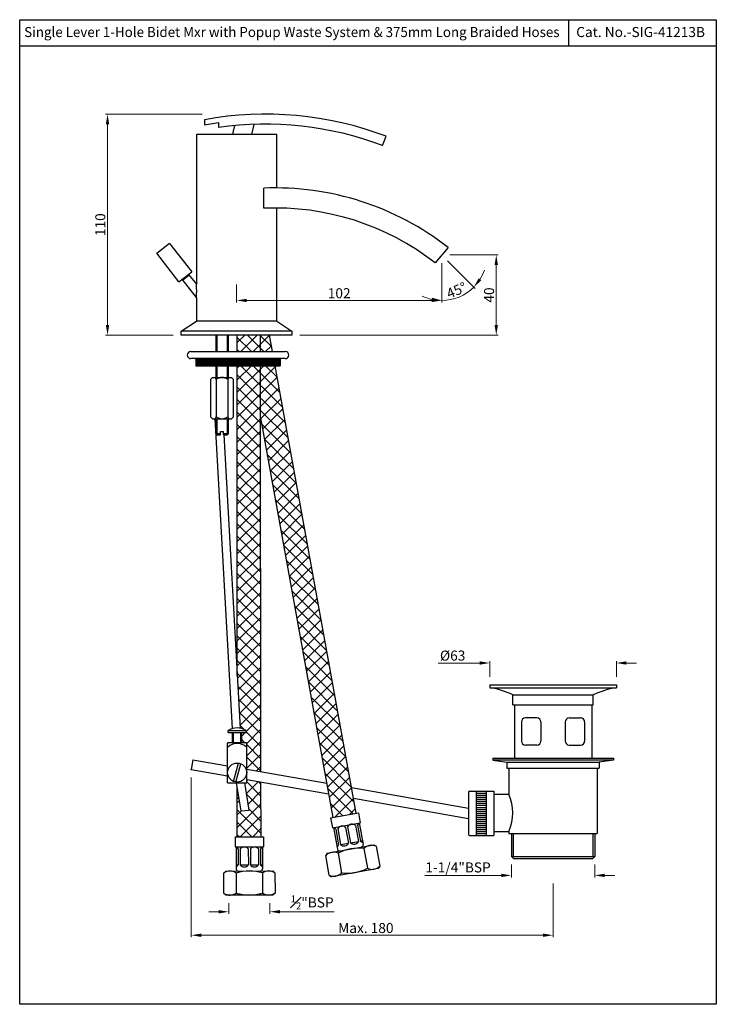
# Model space of a CAD drawing. Units: millimetres. Extents: x 5877 to 6223, y 2106 to 2596.
import ezdxf
from ezdxf.enums import TextEntityAlignment as Align

# ---------------------------------------------------------------- set-up
doc = ezdxf.new("R2010")
doc.units = ezdxf.units.MM
doc.header["$MEASUREMENT"] = 0
doc.styles.get("Standard").update_dxf_attribs({"font": 'segoeui.ttf'})
doc.dimstyles.get("Standard").update_dxf_attribs({"dimtxt": 5, "dimasz": 5, "dimexe": 1, "dimexo": 4, "dimgap": 1, "dimtad": 1, "dimdec": 4, "dimdsep": 46, "dimtxsty": 'Standard', "dimcen": 0, "dimadec": 0, "dimazin": 2, "dimtfac": 1, "dimtdec": 4, "dimtofl": 0, "dimtmove": 0, "dimatfit": 1, "dimfxl": 0, "dimtolj": 1, "dimtzin": 0, "dimlwd": 9, "dimlwe": 9, "dimarcsym": 0})

# ---------------------------------------------------------------- blocks, each defined once
blk = doc.blocks.new('*D3')
at = {"color": 0, "lineweight": 9, "transparency": 16777216}
for p, q in [((6090.63, 2478.53), (6114.79, 2478.53)), ((6113.79, 2473.53), (6113.79, 2443.53)), ((6016.13, 2438.53), (6114.79, 2438.53))]:
    blk.add_line(p, q, dxfattribs=at)
at = {"color": 0, "transparency": 16777216}
for points in [[(6112.96, 2473.53), (6114.63, 2473.53), (6113.79, 2478.53)], [(6112.96, 2443.53), (6114.63, 2443.53), (6113.79, 2438.53)]]:
    blk.add_solid(points, dxfattribs=at)
at = {"layer": 'Defpoints', "color": 0, "transparency": 16777216}
for p in [(6086.63, 2478.53), (6012.13, 2438.53), (6113.79, 2438.53)]:
    blk.add_point(p, dxfattribs=at)
at = {"color": 0, "transparency": 16777216, "insert": (6110.21, 2458.53), "char_height": 5, "attachment_point": 5, "rotation": 90}
blk.add_mtext('\\A1;40', dxfattribs=at)
blk = doc.blocks.new('*D1')
at = {"color": 0, "lineweight": 9, "transparency": 16777216}
for p, q in [((5967.58, 2548.53), (5919.43, 2548.53)), ((5920.43, 2443.53), (5920.43, 2543.53)), ((5953.13, 2438.53), (5919.43, 2438.53))]:
    blk.add_line(p, q, dxfattribs=at)
at = {"color": 0, "transparency": 16777216}
for points in [[(5919.59, 2543.53), (5921.26, 2543.53), (5920.43, 2548.53)], [(5919.59, 2443.53), (5921.26, 2443.53), (5920.43, 2438.53)]]:
    blk.add_solid(points, dxfattribs=at)
at = {"layer": 'Defpoints', "color": 0, "transparency": 16777216}
for p in [(5920.43, 2548.53), (5971.58, 2548.53), (5957.13, 2438.53)]:
    blk.add_point(p, dxfattribs=at)
at = {"color": 0, "transparency": 16777216, "insert": (5916.83, 2493.53), "char_height": 5, "attachment_point": 5, "rotation": 90}
blk.add_mtext('\\A1;110', dxfattribs=at)
blk = doc.blocks.new('*D5')
at = {"color": 0, "lineweight": 9, "transparency": 16777216}
for p, q in [((5975.74, 2151.56), (5970.74, 2151.56)), ((5980.74, 2155.85), (5980.74, 2150.57)), ((6001.24, 2155.87), (6001.24, 2150.59)), ((6006.24, 2151.59), (6033.16, 2151.61))]:
    blk.add_line(p, q, dxfattribs=at)
at = {"color": 0, "transparency": 16777216}
for points in [[(5975.74, 2152.4), (5975.74, 2150.73), (5980.74, 2151.57)], [(6006.24, 2152.42), (6006.24, 2150.76), (6001.24, 2151.59)]]:
    blk.add_solid(points, dxfattribs=at)
at = {"layer": 'Defpoints', "color": 0, "transparency": 16777216}
for p in [(5980.74, 2159.85), (6001.24, 2159.87), (6001.24, 2151.59)]:
    blk.add_point(p, dxfattribs=at)
at = {"color": 0, "transparency": 16777216, "insert": (6022.2, 2156.21), "char_height": 5, "attachment_point": 5, "rotation": 0.0499}
blk.add_mtext('\\A1;{\\H0.7x;\\S1#2;}"BSP', dxfattribs=at)
blk = doc.blocks.new('*D4')
at = {"color": 0, "lineweight": 9, "transparency": 16777216}
for p, q in [((5962.05, 2218.35), (5962.05, 2138.9)), ((6142.05, 2165.68), (6142.05, 2138.9)), ((5967.05, 2139.9), (6137.05, 2139.9))]:
    blk.add_line(p, q, dxfattribs=at)
at = {"color": 0, "transparency": 16777216}
for points in [[(5967.05, 2140.73), (5967.05, 2139.06), (5962.05, 2139.9)], [(6137.05, 2140.73), (6137.05, 2139.06), (6142.05, 2139.9)]]:
    blk.add_solid(points, dxfattribs=at)
at = {"layer": 'Defpoints', "color": 0, "transparency": 16777216}
for p in [(5962.05, 2222.35), (6142.05, 2169.68), (6142.05, 2139.9)]:
    blk.add_point(p, dxfattribs=at)
at = {"color": 0, "transparency": 16777216, "insert": (6048.92, 2143.49), "char_height": 5, "attachment_point": 5}
blk.add_mtext('\\A1;Max. 180', dxfattribs=at)
blk = doc.blocks.new('*D6')
at = {"color": 0, "lineweight": 9, "transparency": 16777216}
for p, q in [((6105.55, 2275.38), (6084.98, 2275.38)), ((6110.55, 2268.55), (6110.55, 2276.38)), ((6173.55, 2268.55), (6173.55, 2276.38)), ((6178.55, 2275.38), (6183.55, 2275.38))]:
    blk.add_line(p, q, dxfattribs=at)
at = {"color": 0, "transparency": 16777216}
for points in [[(6105.55, 2276.22), (6105.55, 2274.55), (6110.55, 2275.38)], [(6178.55, 2276.22), (6178.55, 2274.55), (6173.55, 2275.38)]]:
    blk.add_solid(points, dxfattribs=at)
at = {"layer": 'Defpoints', "color": 0, "transparency": 16777216}
for p in [(6173.55, 2275.38), (6110.55, 2264.55), (6173.55, 2264.55)]:
    blk.add_point(p, dxfattribs=at)
at = {"color": 0, "transparency": 16777216, "insert": (6092.11, 2279.07), "char_height": 5, "attachment_point": 5}
blk.add_mtext('\\A1;%%C63', dxfattribs=at)
blk = doc.blocks.new('*D7')
at = {"color": 0, "lineweight": 9, "transparency": 16777216}
for p, q in [((6121.3, 2175.05), (6121.3, 2168.68)), ((6162.8, 2175.05), (6162.8, 2168.68)), ((6116.3, 2169.68), (6078.3, 2169.68)), ((6167.8, 2169.68), (6172.8, 2169.68))]:
    blk.add_line(p, q, dxfattribs=at)
at = {"color": 0, "transparency": 16777216}
for points in [[(6116.3, 2170.52), (6116.3, 2168.85), (6121.3, 2169.68)], [(6167.8, 2170.52), (6167.8, 2168.85), (6162.8, 2169.68)]]:
    blk.add_solid(points, dxfattribs=at)
at = {"layer": 'Defpoints', "color": 0, "transparency": 16777216}
for p in [(6121.3, 2179.05), (6162.8, 2179.05), (6162.8, 2169.68)]:
    blk.add_point(p, dxfattribs=at)
at = {"color": 0, "transparency": 16777216, "insert": (6094.8, 2173.65), "char_height": 5, "attachment_point": 5}
blk.add_mtext('\\A1;1-1/4"BSP', dxfattribs=at)
blk = doc.blocks.new('*D27')
at = {"color": 0, "lineweight": 9, "transparency": 16777216}
for p, q in [((6086.66, 2474.35), (6086.66, 2454.83)), ((5984.66, 2463.75), (5984.66, 2454.83)), ((5989.66, 2455.83), (6081.66, 2455.83))]:
    blk.add_line(p, q, dxfattribs=at)
at = {"color": 0, "transparency": 16777216}
for points in [[(5989.66, 2456.66), (5989.66, 2454.99), (5984.66, 2455.83)], [(6081.66, 2456.66), (6081.66, 2454.99), (6086.66, 2455.83)]]:
    blk.add_solid(points, dxfattribs=at)
at = {"layer": 'Defpoints', "color": 0, "transparency": 16777216}
for p in [(6086.66, 2478.35), (5984.66, 2467.75), (6086.66, 2455.83)]:
    blk.add_point(p, dxfattribs=at)
at = {"color": 0, "transparency": 16777216, "insert": (6035.66, 2459.43), "char_height": 5, "attachment_point": 5}
blk.add_mtext('\\A1;102', dxfattribs=at)
blk = doc.blocks.new('*D26')
at = {"color": 0, "lineweight": 9, "transparency": 16777216}
for p, q in [((6089.49, 2475.52), (6103.29, 2461.72)), ((6086.66, 2474.35), (6086.66, 2454.83))]:
    blk.add_line(p, q, dxfattribs=at)
for start, end in [(327.7483, 340.4967), (270, 315), (244.5033, 257.2517)]:
    blk.add_arc((6086.66, 2478.35), 22.52, start, end, dxfattribs=at)
at = {"color": 0, "transparency": 16777216}
for points in [[(6106.35, 2465.81), (6105.05, 2466.85), (6102.58, 2462.42)], [(6081.78, 2457.21), (6081.6, 2455.55), (6086.66, 2455.83)]]:
    blk.add_solid(points, dxfattribs=at)
at = {"layer": 'Defpoints', "color": 0, "transparency": 16777216}
for p in [(6069.66, 2495.35), (6086.66, 2484.62), (6086.66, 2478.35), (6086.66, 2478.35), (6092.49, 2456.6)]:
    blk.add_point(p, dxfattribs=at)
at = {"color": 0, "transparency": 16777216, "insert": (6094.05, 2460.87), "char_height": 5, "attachment_point": 5, "rotation": 22.941}
blk.add_mtext('\\A1;45°', dxfattribs=at)

msp = doc.modelspace()

# ---------------------------------------------------------------- hatches: boundary and pattern name
h = msp.add_hatch()
h.set_pattern_fill('ANSI37', color=256, scale=35)
h.set_pattern_definition([(45, (5478.914, 1823.6084), (-3.093592, 3.093592), []), (135, (5478.914, 1823.6084), (-3.093592, -3.093592), [])])
h.paths.add_polyline_path([(5996.56735, 2423.36891), (5984.97724, 2423.36891), (5984.97724, 2269.00233), (5986.43253, 2242.92832, -0.091793606), (5989.40704, 2241.81271), (5989.40704, 2240.81271), (5987.15704, 2240.81271), (5987.15704, 2235.81271), (5989.65704, 2235.81271), (5989.65704, 2222.55458), (5996.74349, 2221.30504)])
h.paths.add_polyline_path([(6001.03382, 2438.52923), (5996.55413, 2438.52923), (5996.56125, 2430.36891), (6002.50951, 2430.36891)])
h.paths.add_polyline_path([(5996.55413, 2438.52923), (5984.97724, 2438.52923), (5984.97724, 2430.36891), (5996.56125, 2430.36891)])
h.paths.add_polyline_path([(6032.54142, 2198.54856), (6044.05468, 2200.63059), (6003.77537, 2423.36891), (5996.56735, 2423.36891), (5996.59003, 2397.35414)])
h.paths.add_polyline_path([(5984.97724, 2188.85845), (5996.77177, 2188.86873), (5996.74792, 2216.22713), (5989.65704, 2217.47744), (5989.65704, 2215.81271), (5988.68291, 2215.81271), (5990.84196, 2202.18106), (5986.85389, 2201.79091), (5984.97724, 2213.63961)])
h = msp.add_hatch()
h.set_pattern_fill('ANSI31', color=256, style=0)
h.set_pattern_definition([(45, (5020.26732, 1830.0799), (-0.088388348, 0.088388348), [])])
h.paths.add_polyline_path([(5964.36514, 2426.86891), (5964.36514, 2423.36891), (6006.36514, 2423.36891), (6006.36514, 2426.86891)])

# ---------------------------------------------------------------- linework, layer by layer
for p, q in [((6149.74441, 2595.56525), (6149.74441, 2582.56525)), ((5876.73834, 2582.56525), (6223.25129, 2582.56525)), ((5968.66208, 2545.79457), (5968.66208, 2543.21403)), ((5968.66208, 2543.21403), (5975.64243, 2544.35608)), ((5975.60043, 2544.35608), (5975.60043, 2541.90024)), ((5993.12475, 2543.4662), (5992.00828, 2538.44067)), ((5982.96083, 2538.44067), (5983.00427, 2539.49076)), ((5983.00427, 2539.44841), (5983.76347, 2542.86482)), ((6004.63316, 2538.44067), (5964.63316, 2538.44067)), ((5964.63316, 2538.44067), (5964.63316, 2463.96293)), ((6004.63316, 2512.01158), (6004.63316, 2538.44067)), ((6057.27581, 2532.90757), (6059.03139, 2537.54477)), ((5998.13316, 2501.70538), (5998.13316, 2511.71439)), ((6004.63316, 2445.55227), (6004.63316, 2501.82862)), ((5944.92736, 2479.31372), (5951.27351, 2484.26373)), ((5951.23151, 2484.22138), (5962.31593, 2470.04858)), ((6089.87364, 2482.17896), (6083.44169, 2474.51365)), ((5955.96978, 2465.14092), (5944.92736, 2479.35607)), ((5955.96978, 2465.14092), (5962.31593, 2470.09059)), ((5964.64919, 2457.31815), (5957.57766, 2466.41001)), ((5961.00414, 2468.4407), (5957.87376, 2465.98687)), ((5957.91576, 2466.62141), (5958.25456, 2466.24062)), ((5960.36994, 2468.56775), (5960.70804, 2468.1446)), ((5960.70804, 2468.8215), (5964.64259, 2463.85157)), ((5964.63316, 2457.12668), (5964.63316, 2445.55227)), ((6010.63316, 2438.52923), (5958.61215, 2438.52923)), ((5974.36514, 2438.52923), (5974.36514, 2430.36891)), ((5974.86514, 2438.52923), (5974.86514, 2430.36891)), ((5979.86514, 2438.52923), (5979.86514, 2430.36891)), ((5980.36514, 2438.52923), (5980.36514, 2430.36891)), ((5984.97724, 2430.36891), (5984.97724, 2438.52923)), ((5996.56125, 2430.36891), (5996.55413, 2438.52923)), ((6002.50951, 2430.36891), (6001.03382, 2438.52923)), ((5961.86514, 2430.36891), (6008.86514, 2430.36891)), ((6008.86514, 2426.86891), (5961.86514, 2426.86891)), ((5964.36514, 2426.86891), (5964.36514, 2423.36891)), ((6006.36514, 2426.86891), (6006.36514, 2423.36891)), ((5964.36514, 2423.36891), (6006.36514, 2423.36891)), ((5974.36514, 2423.36891), (5974.36514, 2417.46786)), ((5974.86514, 2423.36891), (5974.86514, 2417.46786)), ((5979.86514, 2423.36891), (5979.86514, 2417.46786)), ((5980.36514, 2423.36891), (5980.36514, 2417.46786)), ((5984.97724, 2269.00233), (5984.97724, 2423.36891)), ((5996.74349, 2221.30504), (5996.56735, 2423.36891)), ((6044.05468, 2200.63059), (6003.77537, 2423.36891)), ((5972.71514, 2417.46786), (5971.71514, 2416.46786)), ((5971.71514, 2416.46786), (5971.71514, 2397.96786)), ((5972.71514, 2417.46786), (5982.01514, 2417.46786)), ((5974.54014, 2416.46786), (5974.54014, 2397.96786)), ((5980.19014, 2416.46786), (5980.19014, 2397.96786)), ((5982.01514, 2417.46786), (5983.01514, 2416.46786)), ((5983.01514, 2397.96786), (5983.01514, 2416.46786)), ((5972.71514, 2396.96786), (5971.71514, 2397.96786)), ((5972.71514, 2396.96786), (5982.01514, 2396.96786)), ((5973.82875, 2396.96786), (5982.4387, 2242.70628)), ((5974.36514, 2396.96786), (5974.36514, 2389.52923)), ((5974.86514, 2396.96786), (5974.86514, 2389.52923)), ((5979.86514, 2396.96786), (5979.86514, 2389.52923)), ((5980.36514, 2396.96786), (5980.36514, 2389.52923)), ((5983.01514, 2397.96786), (5982.01514, 2396.96786)), ((5996.59003, 2397.35414), (6032.54142, 2198.54856)), ((5974.36514, 2389.52923), (5974.86514, 2389.02923)), ((5974.36514, 2389.52923), (5976.61514, 2389.52923)), ((5974.86514, 2389.02923), (5976.61514, 2389.02923)), ((5976.61514, 2389.02923), (5976.61514, 2390.52923)), ((5976.61514, 2390.52923), (5978.11514, 2390.52923)), ((5978.11514, 2389.02923), (5978.11514, 2390.52923)), ((5978.11514, 2389.52923), (5980.36514, 2389.52923)), ((5978.11514, 2389.02923), (5979.86514, 2389.02923)), ((5978.27806, 2389.02923), (5986.43253, 2242.92832)), ((5980.36514, 2389.52923), (5979.86514, 2389.02923)), ((6110.55014, 2264.55073), (6110.55014, 2263.05073)), ((6173.55014, 2264.55073), (6173.55014, 2263.05073)), ((6162.05014, 2254.55073), (6162.05014, 2259.55073)), ((6122.80014, 2254.55073), (6122.80014, 2228.05073)), ((6161.30014, 2254.55073), (6161.30014, 2228.05073)), ((6126.32877, 2246.05073), (6126.32877, 2236.55073)), ((6136.0124, 2246.05073), (6136.0124, 2236.55073)), ((6148.08789, 2246.05073), (6148.08789, 2236.55073)), ((6150.08789, 2248.05073), (6155.77151, 2248.05073)), ((6157.77151, 2246.05073), (6157.77151, 2236.55073)), ((6134.0124, 2234.55073), (6128.32877, 2234.55073)), ((6150.08789, 2234.55073), (6155.77151, 2234.55073)), ((6112.05014, 2228.05073), (6172.05014, 2228.05073)), ((6112.05014, 2228.05073), (6112.05014, 2227.05073)), ((6112.05014, 2227.05073), (6119.05014, 2226.05073)), ((6172.05014, 2227.05073), (6112.05014, 2227.05073)), ((6119.05014, 2226.05073), (6119.05014, 2223.05073)), ((6119.05014, 2226.05073), (6165.05014, 2226.05073)), ((6172.05014, 2227.05073), (6165.05014, 2226.05073)), ((6165.05014, 2226.05073), (6165.05014, 2223.05073)), ((6172.05014, 2228.05073), (6172.05014, 2227.05073)), ((6119.05014, 2223.05073), (6165.05014, 2223.05073)), ((6120.05014, 2223.05073), (6120.05014, 2210.05073)), ((6164.05014, 2223.05073), (6164.05014, 2190.55073)), ((5986.85389, 2201.79091), (5984.63305, 2215.81271)), ((5990.84196, 2202.18106), (5988.68291, 2215.81271)), ((5996.77177, 2188.86873), (5996.74792, 2216.22713)), ((5984.97724, 2188.85845), (5984.97724, 2213.63961)), ((6100.05014, 2211.05073), (6100.05014, 2190.05073)), ((6100.55014, 2211.55073), (6112.55014, 2211.55073)), ((6103.80014, 2211.55073), (6103.80014, 2189.55073)), ((6103.80014, 2210.55073), (6108.80014, 2210.55073)), ((6108.80014, 2211.55073), (6108.80014, 2189.55073)), ((6112.55014, 2211.55073), (6112.55014, 2189.55073)), ((6103.80014, 2209.55073), (6108.80014, 2209.55073)), ((6103.80014, 2208.55073), (6108.80014, 2208.55073)), ((6103.80014, 2207.55073), (6108.80014, 2207.55073)), ((6103.80014, 2206.55073), (6108.80014, 2206.55073)), ((6103.80014, 2205.55073), (6108.80014, 2205.55073)), ((6112.55014, 2210.05073), (6120.05014, 2210.05073)), ((5986.85389, 2201.79091), (5990.84196, 2202.18106)), ((6031.40977, 2198.34392), (6045.18632, 2200.83523)), ((6045.18632, 2200.83523), (6046.07608, 2195.91503)), ((6103.80014, 2204.55073), (6108.80014, 2204.55073)), ((6103.80014, 2203.55073), (6108.80014, 2203.55073)), ((6103.80014, 2202.55073), (6108.80014, 2202.55073)), ((6103.80014, 2201.55073), (6108.80014, 2201.55073)), ((6103.80014, 2200.55073), (6108.80014, 2200.55073)), ((6031.40977, 2198.34392), (6032.29952, 2193.42372)), ((6032.29952, 2193.42372), (6046.07608, 2195.91503)), ((6045.58406, 2195.82606), (6047.54151, 2185.00162)), ((6103.80014, 2199.55073), (6108.80014, 2199.55073)), ((6103.80014, 2198.55073), (6108.80014, 2198.55073)), ((6103.80014, 2197.55073), (6108.80014, 2197.55073)), ((6103.80014, 2196.55073), (6108.80014, 2196.55073)), ((6103.80014, 2195.55073), (6108.80014, 2195.55073)), ((6032.79154, 2193.5127), (6034.749, 2182.68827)), ((6033.95353, 2192.70661), (6035.37714, 2184.8343)), ((6034.93757, 2192.88456), (6036.36118, 2185.01225)), ((6038.87373, 2193.59636), (6040.29734, 2185.72405)), ((6039.85777, 2193.77431), (6041.28138, 2185.902)), ((6043.79393, 2194.48612), (6045.21753, 2186.6138)), ((6044.77797, 2194.66407), (6046.20157, 2186.79175)), ((6103.80014, 2194.55073), (6108.80014, 2194.55073)), ((6103.80014, 2193.55073), (6108.80014, 2193.55073)), ((6103.80014, 2192.55073), (6108.80014, 2192.55073)), ((6103.80014, 2191.55073), (6108.80014, 2191.55073)), ((6103.80014, 2190.55073), (6108.80014, 2190.55073)), ((6112.55014, 2191.55073), (6120.05014, 2191.55073)), ((6120.05014, 2191.55073), (6120.05014, 2190.55073)), ((6120.05014, 2190.55073), (6164.05014, 2190.55073)), ((6121.30014, 2190.55073), (6121.30014, 2179.05073)), ((6122.20014, 2190.55073), (6122.20014, 2179.05073)), ((6161.90014, 2190.55073), (6161.90014, 2179.05073)), ((6162.80014, 2190.55073), (6162.80014, 2179.05073)), ((5983.96122, 2188.85757), (5997.96122, 2188.86977)), ((5983.96122, 2188.85757), (5983.96558, 2183.85757)), ((5997.96122, 2188.86977), (5997.96558, 2183.86977)), ((6036.36118, 2185.01225), (6040.29734, 2185.72405)), ((6041.28138, 2185.902), (6045.21753, 2186.6138)), ((6046.20157, 2186.79175), (6047.18561, 2186.9697)), ((6100.55014, 2189.55073), (6112.55014, 2189.55073)), ((5983.96558, 2183.85757), (5997.96558, 2183.86977)), ((5984.46558, 2183.858), (5984.47517, 2172.85801)), ((5985.46645, 2182.85888), (5985.47343, 2174.85888)), ((5986.46645, 2182.85975), (5986.47343, 2174.85975)), ((5990.46645, 2182.86323), (5990.47343, 2174.86324)), ((5991.46645, 2182.86411), (5991.47343, 2174.86411)), ((5995.46645, 2182.86759), (5995.47342, 2174.8676)), ((5996.46645, 2182.86847), (5996.47342, 2174.86847)), ((5997.46558, 2183.86934), (5997.47517, 2172.86934)), ((6029.76075, 2180.76999), (6028.95466, 2179.608)), ((6029.76075, 2180.76999), (6052.88567, 2184.95183)), ((6034.3931, 2184.65634), (6035.37714, 2184.8343)), ((6047.89742, 2183.03355), (6049.67692, 2173.19315)), ((6052.88567, 2184.95183), (6054.04766, 2184.14574)), ((6054.04766, 2184.14574), (6055.82717, 2174.30534)), ((6030.73416, 2169.7676), (6028.95466, 2179.608)), ((6035.1049, 2180.72019), (6036.88441, 2170.87979)), ((6121.30014, 2179.05073), (6162.80014, 2179.05073)), ((6121.30014, 2179.05073), (6122.30014, 2178.05073)), ((6122.30014, 2178.05073), (6161.80014, 2178.05073)), ((6162.80014, 2179.05073), (6161.80014, 2178.05073)), ((5979.22605, 2171.85343), (5978.22692, 2170.85256)), ((5979.22605, 2171.85343), (6002.72604, 2171.87392)), ((5984.47343, 2174.85801), (5985.47343, 2174.85888)), ((5986.47343, 2174.85975), (5990.47343, 2174.86324)), ((5991.47343, 2174.86411), (5995.47342, 2174.8676)), ((5996.47342, 2174.86847), (5997.47342, 2174.86934)), ((6002.72604, 2171.87392), (6003.72691, 2170.87479)), ((6055.02108, 2173.14335), (6031.89615, 2168.96151)), ((6055.02108, 2173.14335), (6031.89615, 2168.96151)), ((6055.02108, 2173.14335), (6031.89615, 2168.96151)), ((6055.82717, 2174.30534), (6055.02108, 2173.14335)), ((5978.23563, 2160.85256), (5978.22692, 2170.85256)), ((5984.47692, 2170.85801), (5984.48563, 2160.85801)), ((5997.47691, 2170.86934), (5997.48563, 2160.86935)), ((6003.72691, 2170.87479), (6003.73563, 2160.87479)), ((6030.73416, 2169.7676), (6031.89615, 2168.96151)), ((5978.23563, 2160.85256), (5979.23651, 2159.85344)), ((6002.7365, 2159.87392), (5979.23651, 2159.85344)), ((6003.73563, 2160.87479), (6002.7365, 2159.87392))]:
    msp.add_line(p, q)
at = {"linetype": 'Continuous'}
for p, q in [((6110.55014, 2264.55073), (6173.55014, 2264.55073)), ((6110.55014, 2263.05073), (6173.55014, 2263.05073)), ((6122.05014, 2259.55073), (6162.05014, 2259.55073)), ((6122.05014, 2254.55073), (6122.05014, 2259.55073)), ((6122.05014, 2254.55073), (6162.05014, 2254.55073)), ((6134.0124, 2248.05073), (6128.32877, 2248.05073)), ((5980.40704, 2241.81271), (5989.40704, 2241.81271)), ((5980.40704, 2240.81271), (5980.40704, 2241.81271)), ((5980.40704, 2240.81271), (5989.40704, 2240.81271)), ((5982.65704, 2235.81271), (5982.65704, 2240.81271)), ((5983.15704, 2235.81271), (5983.15704, 2240.81271)), ((5986.65704, 2235.81271), (5986.65704, 2240.81271)), ((5987.15704, 2235.81271), (5987.15704, 2240.81271)), ((5989.40704, 2240.81271), (5989.40704, 2241.81271)), ((5980.15704, 2235.31271), (5980.40704, 2235.81271)), ((5980.15704, 2215.81271), (5980.15704, 2235.31271)), ((5980.40704, 2235.81271), (5989.40704, 2235.81271)), ((5989.65704, 2235.31271), (5989.40704, 2235.81271)), ((5989.65704, 2215.81271), (5989.65704, 2235.31271)), ((5980.15704, 2233.31271), (5980.31084, 2233.46652)), ((5989.65704, 2233.31271), (5989.50323, 2233.46652)), ((5962.91838, 2227.26932), (5962.05014, 2222.34528)), ((5962.91838, 2227.26932), (5980.15704, 2224.22968)), ((5983.10794, 2216.45746), (5985.54702, 2225.56025)), ((5984.26705, 2216.14688), (5986.70613, 2225.24967)), ((5962.05014, 2222.34528), (5980.15704, 2219.15255)), ((5989.65704, 2222.55458), (6029.46973, 2215.53453)), ((5980.15704, 2215.81271), (5989.65704, 2215.81271)), ((5989.65704, 2217.47744), (6030.4181, 2210.29017)), ((6041.7511, 2213.36899), (6100.05014, 2203.08929)), ((6042.69948, 2208.12463), (6100.05014, 2198.01216))]:
    msp.add_line(p, q, dxfattribs=at)
msp.add_lwpolyline([(5876.75129, 2595.56525), (6223.25129, 2595.56525), (6223.25129, 2105.51525), (5876.75129, 2105.51525)], close=True)
for points in [[(5957.13316, 2440.55991), (5964.68541, 2445.59462)], [(6004.62361, 2445.55227), (5964.64271, 2445.55227)], [(6004.62361, 2445.55227), (5964.64271, 2445.55227)], [(6004.61151, 2445.55227), (6012.13316, 2440.55991)], [(6012.13316, 2440.55991), (5957.13316, 2440.55991)], [(5957.13316, 2438.52923), (5957.13316, 2440.55991)], [(6012.13316, 2440.55991), (6012.13316, 2438.52923)], [(6012.13316, 2438.52923), (5957.13316, 2438.52923)]]:
    msp.add_lwpolyline(points)
msp.add_circle((5984.90704, 2220.85356), 4.75, dxfattribs=at)
for centre, radius, start, end in [((5998.99288, 2378.95858), 169.57065, 69.2640372, 100.3038451), ((5998.99288, 2378.95858), 164.61225, 69.2640372, 98.1697532), ((6003.83986, 2372.19406), 139.63699, 51.9663219, 92.3422232), ((6003.83986, 2372.19406), 129.63699, 52.1180676, 92.5230114), ((5924.94502, 2460.5448), 39.83506, 355.0775718, 4.9224282), ((5961.86514, 2428.61891), 1.75, 90, 270), ((6008.86514, 2428.61891), 1.75, 270, 90), ((5973.12764, 2415.97028), 1.49758, 19.4057145, 109.4057145), ((5977.36514, 2412.97755), 4.49031, 51.0138762, 128.9861238), ((5981.60264, 2415.97028), 1.49758, 70.5942855, 160.5942855), ((5973.12764, 2398.46544), 1.49758, 250.5942855, 340.5942855), ((5977.36514, 2401.45817), 4.49031, 231.0138762, 308.9861238), ((5981.60264, 2398.46544), 1.49758, 199.4057145, 289.4057145), ((6179.10696, 2224.14974), 39.29586, 98.1294353, 115.7255908), ((6128.32877, 2246.05073), 2, 90, 180), ((6150.08789, 2246.05073), 2, 90, 180), ((6155.77151, 2246.05073), 2, 0, 90), ((6128.32877, 2236.55073), 2, 180, 270), ((6134.0124, 2236.55073), 2, 270, 0), ((6150.08789, 2236.55073), 2, 180, 270), ((6155.77151, 2236.55073), 2, 270, 0), ((6100.55014, 2211.05073), 0.5, 90, 180), ((6099.65952, 2200.80073), 22.39062, 335.5990625, 24.4009375), ((6047.01297, 2193.54391), 2.5, 123.8285929, 153.3805167), ((6032.25238, 2190.87465), 2.5, 47.120312, 76.6722359), ((6037.17258, 2191.7644), 2.5, 47.120312, 153.3805167), ((6042.09278, 2192.65416), 2.5, 47.120312, 153.3805167), ((6038.06233, 2186.84421), 2.5, 227.120312, 333.3805167), ((6042.98253, 2187.73396), 2.5, 227.120312, 333.3805167), ((6047.90273, 2188.62371), 2.5, 227.120312, 256.6722359), ((6100.55014, 2190.05073), 0.5, 180, 270), ((5983.46776, 2181.35713), 2.5, 36.9198433, 66.4717672), ((5988.46776, 2181.36149), 2.5, 36.9198433, 143.180048), ((5993.46776, 2181.36585), 2.5, 36.9198433, 143.180048), ((5998.46776, 2181.37021), 2.5, 113.6281241, 143.180048), ((6032.8097, 2175.85123), 5.38281, 64.7610711, 135.7397576), ((6033.14213, 2185.95445), 2.5, 303.8285929, 333.3805167), ((6035.73304, 2182.86622), 1, 190.2504144, 280.2504144), ((6045.17139, 2161.58105), 21.625, 82.7580899, 117.7427389), ((6046.55747, 2184.82367), 1, 280.2504144, 10.2504144), ((6051.75246, 2179.27678), 5.38281, 64.7610711, 135.7397576), ((5981.35574, 2166.47247), 5.38281, 54.5606024, 125.5392889), ((5983.47212, 2176.35714), 2.5, 293.6281241, 323.180048), ((5985.47517, 2172.85888), 1, 180.0499457, 270.0499457), ((5990.99489, 2150.23868), 21.625, 72.5576211, 107.5422702), ((5988.47212, 2176.36149), 2.5, 216.9198433, 323.180048), ((5993.47212, 2176.36585), 2.5, 216.9198433, 323.180048), ((5998.47212, 2176.37021), 2.5, 216.9198433, 246.4717672), ((5996.47517, 2172.86847), 1, 270.0499457, 0.0499457), ((6000.60573, 2166.48925), 5.38281, 54.5606024, 125.5392889), ((6039.61043, 2192.33229), 21.625, 262.7580899, 297.7427389), ((6051.97212, 2178.06211), 5.38281, 244.7610711, 315.7397576), ((6033.02936, 2174.63656), 5.38281, 244.7610711, 315.7397576), ((5981.35681, 2165.2381), 5.38281, 234.5606024, 305.5392889), ((5990.96765, 2181.48867), 21.625, 252.5576211, 287.5422702), ((6000.60681, 2165.25488), 5.38281, 234.5606024, 305.5392889)]:
    msp.add_arc(centre, radius, start, end)
for centre, radius, start, end in [((6104.99332, 2224.14974), 39.29586, 64.2744092, 81.8705647), ((6134.0124, 2246.05073), 2, 0, 90), ((5984.90704, 2234.33771), 8.725, 58.951778, 121.048222), ((5984.90704, 2228.87032), 6.5, 45, 135)]:
    msp.add_arc(centre, radius, start, end, dxfattribs=at)
at = {"linetype": 'ByBlock'}
msp.add_point((5962.05014, 2222.34528), dxfattribs=at)

# ---------------------------------------------------------------- texts
at = {"width": 0.965904}
msp.add_text('Single Lever 1-Hole Bidet Mxr with Popup Waste System & 375mm Long Braided Hoses', height=5, dxfattribs=at).set_placement((5878.96509, 2586.92547), (6145.26565, 2586.92547), align=Align.FIT)
msp.add_text('Cat. No.-SIG-41213B', height=5).set_placement((6153.56664, 2586.92547))

# ---------------------------------------------------------------- dimensions: what is measured, and where the dimension line sits
for base, p1, p2, picture, middle in [((5920.42618, 2548.52923), (5957.13316, 2438.52923), (5971.58374, 2548.52923), '*D1', (5916.82855, 2493.52923)), ((6113.79253, 2438.52923), (6086.63316, 2478.52923), (6012.13316, 2438.52923), '*D3', (6110.20885, 2458.52923))]:
    dim = msp.add_linear_dim(base=base, p1=p1, p2=p2, angle=90, dimstyle='Standard')
    dim.commit()
    dim.dimension.update_dxf_attribs({"geometry": picture, "text_midpoint": middle})
dim = msp.add_angular_dim_2l(base=(6092.48582, 2456.59533), line1=((6086.65766, 2478.34631), (6069.6574, 2495.34657)), line2=((6086.65766, 2478.34631), (6086.65766, 2484.62049)), dimstyle='Standard', override={"dimtofl": 1})
dim.commit()
dim.dimension.update_dxf_attribs({"geometry": '*D26', "text_midpoint": (6095.4349, 2457.60908), "dimtype": 162})
dim = msp.add_linear_dim(base=(6086.65766, 2455.82803), p1=(5984.65766, 2467.75378), p2=(6086.65766, 2478.34631), dimstyle='Standard')
dim.commit()
dim.dimension.update_dxf_attribs({"geometry": '*D27', "text_midpoint": (6035.65766, 2459.42566)})
for base, p1, p2, text, picture, middle in [((6173.55014, 2275.3839), (6110.55014, 2264.55073), (6173.55014, 2264.55073), '%%C<>', '*D6', (6092.10731, 2275.3839)), ((6142.05014, 2139.89571), (5962.05014, 2222.34528), (6142.05014, 2169.68251), 'Max. 180', '*D4', (6048.92392, 2139.89571)), ((6162.80014, 2169.68251), (6121.30014, 2179.05073), (6162.80014, 2179.05073), '1-1/4"BSP', '*D7', (6094.79979, 2169.68251))]:
    dim = msp.add_linear_dim(base=base, p1=p1, p2=p2, text=text, dimstyle='Standard')
    dim.commit()
    dim.dimension.update_dxf_attribs({"geometry": picture, "text_midpoint": middle, "dimtype": 160})
dim = msp.add_linear_dim(base=(6001.24372, 2151.58517), p1=(5980.73651, 2159.85474), p2=(6001.2365, 2159.87261), angle=0.0499457, text='{\\H0.7x;\\S1#2;}"BSP', dimstyle='Standard')
dim.commit()
dim.dimension.update_dxf_attribs({"geometry": '*D5', "text_midpoint": (6022.19541, 2156.21361)})

doc.saveas('drawing.dxf')
